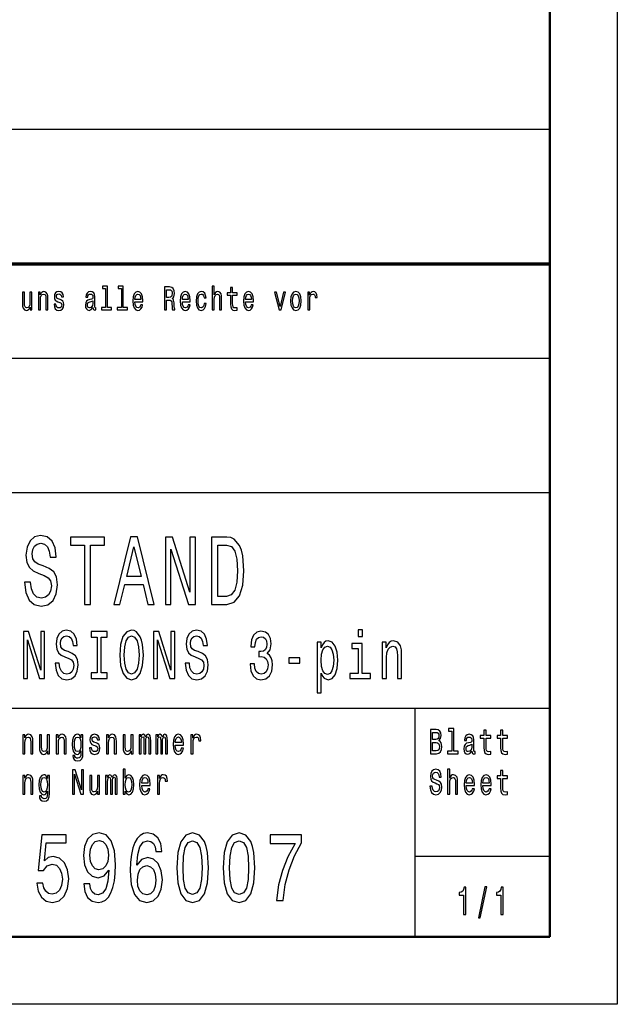
# Model space of a CAD drawing. Extents: x 0 to 594, y 0 to 420.
# Drawn here: x 550 to 594, y 0 to 73 of the extents above; entities that cross this region are included whole.
import ezdxf

# ---------------------------------------------------------------- set-up
doc = ezdxf.new("R2010")
doc.units = 0

msp = doc.modelspace()

# ---------------------------------------------------------------- linework, layer by layer
at = {"color": 7, "lineweight": 25}
for p, q in [((594, 420), (594, 0)), ((409, 65), (589, 65)), ((510, 48), (589, 48)), ((409, 38), (589, 38)), ((469, 22), (589, 22)), ((579, 5), (579, 22)), ((579, 11), (589, 11)), ((594, 0), (0, 0))]:
    msp.add_line(p, q, dxfattribs=at)
at = {"color": 7, "lineweight": 50}
for p, q in [((589, 415), (589, 5)), ((589, 5), (5, 5))]:
    msp.add_line(p, q, dxfattribs=at)
at = {"color": 7, "lineweight": 70}
msp.add_line((409, 55), (589, 55), dxfattribs=at)
at = {"color": 7, "lineweight": 25}
for points in [[(550.547119, 52.893517), (550.400513, 52.893517), (550.400513, 52.134151), (550.383911, 51.957783), (550.335571, 51.830402), (550.26062, 51.752018), (550.162354, 51.727524), (550.084045, 51.74712), (550.034058, 51.805908), (550.005737, 51.906342), (549.999084, 52.048416), (549.999084, 52.893517), (549.852539, 52.893517), (549.852539, 52.02882), (549.857544, 51.8549), (549.88916, 51.710377), (549.985779, 51.578098), (550.140686, 51.531555), (550.223999, 51.548702), (550.295593, 51.592796), (550.357239, 51.668732), (550.407227, 51.778961), (550.407227, 51.578098), (550.547119, 51.578098)], [(551.030273, 51.578098), (551.17688, 51.578098), (551.17688, 52.337463), (551.191833, 52.511383), (551.240173, 52.63876), (551.315125, 52.717148), (551.415039, 52.746544), (551.494995, 52.722046), (551.544983, 52.655907), (551.569946, 52.545677), (551.578308, 52.398705), (551.578308, 51.578098), (551.724854, 51.578098), (551.724854, 52.442795), (551.718201, 52.616714), (551.688232, 52.761238), (551.589966, 52.893517), (551.436707, 52.94006), (551.351746, 52.922913), (551.280151, 52.876369), (551.218506, 52.797981), (551.170166, 52.69265), (551.170166, 52.893517), (551.030273, 52.893517)], [(552.641113, 52.344814), (552.499512, 52.393803), (552.394592, 52.450146), (552.359619, 52.565273), (552.369629, 52.646111), (552.404602, 52.704899), (552.461182, 52.741642), (552.542847, 52.75634), (552.621094, 52.741642), (552.682739, 52.697552), (552.722717, 52.631413), (552.73938, 52.543228), (552.882629, 52.543228), (552.882629, 52.548126), (552.857666, 52.707348), (552.789368, 52.832275), (552.682739, 52.910664), (552.542847, 52.94006), (552.401245, 52.910664), (552.297974, 52.829826), (552.233032, 52.709797), (552.213013, 52.557926), (552.228027, 52.41095), (552.274658, 52.308071), (552.351257, 52.234581), (552.462891, 52.18314), (552.626099, 52.124352), (552.726074, 52.063114), (552.752686, 52.014122), (552.762695, 51.940636), (552.747742, 51.849998), (552.707764, 51.781414), (552.642761, 51.73732), (552.556152, 51.722622), (552.464539, 51.73732), (552.397888, 51.788761), (552.352966, 51.872047), (552.334595, 51.987175), (552.193054, 51.987175), (552.21637, 51.79121), (552.284668, 51.649136), (552.392944, 51.5634), (552.542847, 51.531555), (552.699402, 51.5634), (552.814331, 51.649136), (552.884277, 51.786312), (552.909302, 51.96513), (552.890991, 52.119453), (552.839355, 52.224785), (552.754395, 52.293373)], [(555.079895, 51.749569), (555.079895, 51.742218), (555.088257, 51.658936), (555.11322, 51.600143), (555.21814, 51.553604), (555.299805, 51.5732), (555.299805, 51.739769), (555.264771, 51.732422), (555.21814, 51.764267), (555.209839, 51.862247), (555.209839, 52.543228), (555.189819, 52.717148), (555.131531, 52.839626), (555.029907, 52.913113), (554.886658, 52.94006), (554.746765, 52.910664), (554.643494, 52.827377), (554.578491, 52.697552), (554.556885, 52.526081), (554.556885, 52.511383), (554.688477, 52.511383), (554.700134, 52.614265), (554.736755, 52.687752), (554.796753, 52.731846), (554.881714, 52.748993), (554.963318, 52.736744), (555.021606, 52.700001), (555.05658, 52.636311), (555.068237, 52.548126), (555.061584, 52.445244), (555.034912, 52.393803), (554.968323, 52.369308), (554.843384, 52.349712), (554.700134, 52.305618), (554.598511, 52.227234), (554.538574, 52.104755), (554.520203, 51.923489), (554.536865, 51.761814), (554.588501, 51.641788), (554.671814, 51.565849), (554.786743, 51.538906), (554.94165, 51.590347)], [(556.012817, 53.155621), (556.012817, 51.759365), (555.711304, 51.759365), (555.711304, 51.578098), (556.459229, 51.578098), (556.459229, 51.759365), (556.159363, 51.759365), (556.159363, 53.336887), (555.782959, 53.336887), (555.782959, 53.155621)], [(557.185547, 53.155621), (557.185547, 51.759365), (556.884033, 51.759365), (556.884033, 51.578098), (557.631958, 51.578098), (557.631958, 51.759365), (557.332153, 51.759365), (557.332153, 53.336887), (556.955688, 53.336887), (556.955688, 53.155621)], [(558.195068, 52.173344), (558.781372, 52.173344), (558.783081, 52.273777), (558.756409, 52.555477), (558.683105, 52.76614), (558.566528, 52.893517), (558.411621, 52.94006), (558.26001, 52.891068), (558.143433, 52.753891), (558.068481, 52.530979), (558.041809, 52.237034), (558.066833, 51.935734), (558.141785, 51.715275), (558.256714, 51.578098), (558.406616, 51.531555), (558.53656, 51.5634), (558.643127, 51.646687), (558.721436, 51.778961), (558.766418, 51.95533), (558.62146, 51.95533), (558.591492, 51.857349), (558.548218, 51.783863), (558.424927, 51.725071), (558.330017, 51.752018), (558.258362, 51.837753), (558.211731, 51.977379), (558.195068, 52.165993)], [(558.195068, 52.35461), (558.213379, 52.523632), (558.258362, 52.64856), (558.32666, 52.724495), (558.416626, 52.751442), (558.504883, 52.724495), (558.573181, 52.64856), (558.614807, 52.523632), (558.629822, 52.35461)], [(560.385681, 51.578098), (560.540588, 51.578098), (560.540588, 52.295822), (560.698853, 52.295822), (560.81543, 52.288471), (560.888733, 52.254181), (560.928711, 52.173344), (560.945374, 52.02882), (560.953674, 51.808357), (560.963684, 51.663834), (560.983643, 51.578098), (561.158569, 51.578098), (561.158569, 51.624641), (561.120239, 51.69323), (561.106934, 51.820606), (561.095276, 52.094955), (561.066956, 52.298271), (561.028625, 52.361961), (560.968689, 52.408501), (561.035278, 52.469742), (561.081909, 52.555477), (561.111938, 52.663258), (561.121887, 52.793083), (561.098572, 52.998848), (561.031982, 53.153172), (560.921997, 53.246254), (560.772095, 53.278099), (560.385681, 53.278099)], [(560.728821, 53.069885), (560.830444, 53.055187), (560.902039, 53.008644), (560.947021, 52.922913), (560.962036, 52.788185), (560.945374, 52.646111), (560.900391, 52.560375), (560.82373, 52.516281), (560.718811, 52.504036), (560.540588, 52.504036), (560.540588, 53.069885)], [(561.713318, 52.173344), (562.299683, 52.173344), (562.301331, 52.273777), (562.274658, 52.555477), (562.201416, 52.76614), (562.084778, 52.893517), (561.929871, 52.94006), (561.77832, 52.891068), (561.661682, 52.753891), (561.586731, 52.530979), (561.56012, 52.237034), (561.585083, 51.935734), (561.660034, 51.715275), (561.774963, 51.578098), (561.924866, 51.531555), (562.05481, 51.5634), (562.161438, 51.646687), (562.239685, 51.778961), (562.284668, 51.95533), (562.139771, 51.95533), (562.109802, 51.857349), (562.066467, 51.783863), (561.943176, 51.725071), (561.848267, 51.752018), (561.776611, 51.837753), (561.72998, 51.977379), (561.713318, 52.165993)], [(561.713318, 52.35461), (561.731689, 52.523632), (561.776611, 52.64856), (561.84491, 52.724495), (561.934875, 52.751442), (562.023132, 52.724495), (562.091431, 52.64856), (562.133118, 52.523632), (562.148071, 52.35461)], [(563.327515, 52.457493), (563.472412, 52.457493), (563.442444, 52.653458), (563.370789, 52.807781), (563.259216, 52.903313), (563.114319, 52.94006), (562.954407, 52.891068), (562.832764, 52.753891), (562.756165, 52.530979), (562.729492, 52.232132), (562.754517, 51.935734), (562.829468, 51.715275), (562.947754, 51.578098), (563.109314, 51.531555), (563.252563, 51.568298), (563.364136, 51.671181), (563.440796, 51.832855), (563.47406, 52.048416), (563.334167, 52.048416), (563.309204, 51.91124), (563.262573, 51.808357), (563.195923, 51.744667), (563.114319, 51.725071), (563.012695, 51.756916), (562.939392, 51.8549), (562.894409, 52.014122), (562.879456, 52.239483), (562.894409, 52.459942), (562.94104, 52.619164), (563.015991, 52.717148), (563.114319, 52.751442), (563.200928, 52.729397), (563.265869, 52.673054), (563.309204, 52.579971)], [(563.930603, 51.578098), (564.077148, 51.578098), (564.077148, 52.337463), (564.092163, 52.511383), (564.140442, 52.63876), (564.215454, 52.717148), (564.315369, 52.746544), (564.395325, 52.722046), (564.445313, 52.655907), (564.470276, 52.545677), (564.478638, 52.398705), (564.478638, 51.578098), (564.625183, 51.578098), (564.625183, 52.442795), (564.61853, 52.616714), (564.588562, 52.761238), (564.490295, 52.893517), (564.337036, 52.94006), (564.253723, 52.922913), (564.182129, 52.876369), (564.122131, 52.802883), (564.077148, 52.70245), (564.077148, 53.336887), (563.930603, 53.336887)], [(565.299927, 52.665707), (565.299927, 52.006771), (565.309875, 51.793659), (565.356506, 51.646687), (565.449829, 51.560951), (565.608032, 51.531555), (565.781311, 51.543804), (565.781311, 51.729973), (565.654663, 51.715275), (565.539734, 51.734871), (565.478149, 51.796108), (565.451477, 51.898991), (565.446472, 52.043518), (565.446472, 52.665707), (565.781311, 52.665707), (565.781311, 52.849422), (565.446472, 52.849422), (565.446472, 53.234005), (565.299927, 53.234005), (565.299927, 52.849422), (565.046692, 52.849422), (565.046692, 52.665707)], [(566.404358, 52.173344), (566.990723, 52.173344), (566.992371, 52.273777), (566.965698, 52.555477), (566.892395, 52.76614), (566.775818, 52.893517), (566.620911, 52.94006), (566.469299, 52.891068), (566.352722, 52.753891), (566.277771, 52.530979), (566.251099, 52.237034), (566.276123, 51.935734), (566.351074, 51.715275), (566.466003, 51.578098), (566.615906, 51.531555), (566.74585, 51.5634), (566.852417, 51.646687), (566.930725, 51.778961), (566.975708, 51.95533), (566.830811, 51.95533), (566.800781, 51.857349), (566.757507, 51.783863), (566.634216, 51.725071), (566.539307, 51.752018), (566.467651, 51.837753), (566.421021, 51.977379), (566.404358, 52.165993)], [(566.404358, 52.35461), (566.422668, 52.523632), (566.467651, 52.64856), (566.53595, 52.724495), (566.625916, 52.751442), (566.714172, 52.724495), (566.782471, 52.64856), (566.824097, 52.523632), (566.839111, 52.35461)], [(568.889771, 51.578098), (569.044678, 51.578098), (569.371155, 52.893517), (569.219604, 52.893517), (568.968079, 51.832855), (568.711548, 52.893517), (568.55835, 52.893517)], [(569.751038, 52.234581), (569.77771, 51.935734), (569.854309, 51.715275), (569.975952, 51.578098), (570.13916, 51.531555), (570.30072, 51.578098), (570.422363, 51.712826), (570.498962, 51.933285), (570.527283, 52.234581), (570.498962, 52.533428), (570.422363, 52.75634), (570.30072, 52.891068), (570.13916, 52.94006), (569.975952, 52.891068), (569.854309, 52.753891), (569.77771, 52.533428)], [(569.901001, 52.237034), (569.915955, 52.457493), (569.962585, 52.616714), (570.037537, 52.714699), (570.13916, 52.748993), (570.239136, 52.714699), (570.314087, 52.619164), (570.360718, 52.457493), (570.37738, 52.237034), (570.360718, 52.014122), (570.314087, 51.852451), (570.239136, 51.754467), (570.13916, 51.722622), (570.037537, 51.754467), (569.962585, 51.852451), (569.915955, 52.014122)], [(571.022095, 51.578098), (571.168701, 51.578098), (571.168701, 52.330116), (571.183655, 52.511383), (571.228638, 52.641212), (571.301941, 52.719597), (571.400208, 52.746544), (571.473511, 52.729397), (571.528442, 52.680405), (571.561768, 52.597118), (571.573425, 52.48444), (571.72168, 52.48444), (571.701721, 52.682854), (571.646729, 52.824928), (571.555115, 52.910664), (571.430176, 52.94006), (571.345215, 52.92046), (571.271973, 52.871471), (571.20697, 52.788185), (571.155334, 52.675507), (571.155334, 52.893517), (571.022095, 52.893517)], [(555.063232, 52.038616), (555.043274, 51.91124), (554.989929, 51.813255), (554.909973, 51.749569), (554.811707, 51.727524), (554.748413, 51.739769), (554.70343, 51.778961), (554.67511, 51.847549), (554.666809, 51.943085), (554.673462, 52.02882), (554.700134, 52.090057), (554.806702, 52.158646), (554.94165, 52.188042), (555.063232, 52.24683)], [(550.450562, 31.350145), (550.004761, 31.350145), (550.102722, 30.586456), (550.347717, 30.024496), (550.724915, 29.685879), (551.234436, 29.5634), (551.739075, 29.678675), (552.116272, 29.995678), (552.356323, 30.492796), (552.444519, 31.148415), (552.371033, 31.739193), (552.165283, 32.121037), (551.832153, 32.373199), (551.386292, 32.56052), (551.00415, 32.697407), (550.754333, 32.855907), (550.612244, 33.086456), (550.568176, 33.446686), (550.612244, 33.770893), (550.739624, 34.01585), (550.935608, 34.181557), (551.205017, 34.239193), (551.47937, 34.167149), (551.694946, 33.972622), (551.837036, 33.648415), (551.90564, 33.208935), (552.35144, 33.208935), (552.35144, 33.223343), (552.273071, 33.900578), (552.042786, 34.4049), (551.680237, 34.721901), (551.190369, 34.829971), (550.749451, 34.721901), (550.406494, 34.419308), (550.186035, 33.951008), (550.107666, 33.345821), (550.171326, 32.805477), (550.357483, 32.438042), (550.651428, 32.193085), (551.053162, 32.005764), (551.450012, 31.840057), (551.74884, 31.681557), (551.930115, 31.45101), (551.993774, 31.07637), (551.934998, 30.694525), (551.783142, 30.406342), (551.552856, 30.226225), (551.254028, 30.168589), (550.920898, 30.247839), (550.666138, 30.478386), (550.504456, 30.853027)], [(554.448547, 29.700289), (554.899292, 29.700289), (554.899292, 34.0951), (555.928101, 34.0951), (555.928101, 34.700287), (553.414856, 34.700287), (553.414856, 34.0951), (554.448547, 34.0951)], [(556.63385, 29.700289), (557.084595, 29.700289), (557.4422, 31.170029), (558.799255, 31.170029), (559.156921, 29.700289), (559.617432, 29.700289), (558.373047, 34.707493), (557.873352, 34.707493)], [(560.455444, 29.700289), (560.862122, 29.700289), (560.862122, 33.799713), (562.165283, 29.700289), (562.689453, 29.700289), (562.689453, 34.700287), (562.277954, 34.700287), (562.277954, 30.600864), (560.989502, 34.700287), (560.455444, 34.700287)], [(565.016846, 34.700287), (563.885132, 34.700287), (563.885132, 29.700289), (565.016846, 29.700289), (565.550842, 29.858789), (565.947693, 30.341499), (566.192627, 31.126802), (566.280823, 32.200287), (566.202454, 33.295391), (566.104492, 33.727665), (565.967285, 34.073486), (565.570435, 34.541786), (565.310791, 34.657063)], [(557.598999, 31.782421), (558.123169, 33.987034), (558.6474, 31.782421)], [(564.982544, 34.102306), (565.354919, 33.994236), (565.60968, 33.662827), (565.761536, 33.072048), (565.810547, 32.200287), (565.756653, 31.357349), (565.604736, 30.766571), (565.345093, 30.413546), (564.982544, 30.298271), (564.340759, 30.298271), (564.340759, 34.102306)], [(575.075134, 27.811237), (574.756226, 27.811237), (574.756226, 27.306915), (575.075134, 27.306915)], [(549.925354, 24.190201), (550.209961, 24.190201), (550.209961, 27.059797), (551.122192, 24.190201), (551.489136, 24.190201), (551.489136, 27.690201), (551.20105, 27.690201), (551.20105, 24.820604), (550.299133, 27.690201), (549.925354, 27.690201)], [(552.579895, 25.3451), (552.267822, 25.3451), (552.336426, 24.810518), (552.507874, 24.417147), (552.771973, 24.180115), (553.128601, 24.094379), (553.481812, 24.175072), (553.745911, 24.396973), (553.91394, 24.744955), (553.975647, 25.20389), (553.924194, 25.617434), (553.780212, 25.884726), (553.546997, 26.061237), (553.234924, 26.192362), (552.967407, 26.288183), (552.792542, 26.399136), (552.693054, 26.560518), (552.662231, 26.812679), (552.693054, 27.039625), (552.782227, 27.211094), (552.919434, 27.327087), (553.108032, 27.367434), (553.300049, 27.317001), (553.450989, 27.180836), (553.550415, 26.95389), (553.59845, 26.646252), (553.910522, 26.646252), (553.910522, 26.65634), (553.855652, 27.130402), (553.694458, 27.483429), (553.440674, 27.70533), (553.097717, 27.780979), (552.789063, 27.70533), (552.549011, 27.493515), (552.394714, 27.165705), (552.339844, 26.742073), (552.384399, 26.363832), (552.514709, 26.106627), (552.72052, 25.935158), (553.001709, 25.804033), (553.27948, 25.68804), (553.488708, 25.577089), (553.615601, 25.415705), (553.660156, 25.153458), (553.619019, 24.886166), (553.512695, 24.684437), (553.351501, 24.558357), (553.142334, 24.518011), (552.909119, 24.573486), (552.730774, 24.734869), (552.617615, 24.997118)], [(555.378479, 24.613832), (554.939514, 24.613832), (554.939514, 24.190201), (556.132935, 24.190201), (556.132935, 24.613832), (555.69397, 24.613832), (555.69397, 27.266569), (556.132935, 27.266569), (556.132935, 27.690201), (554.939514, 27.690201), (554.939514, 27.266569), (555.378479, 27.266569)], [(557.069397, 25.940201), (557.131104, 25.153458), (557.309448, 24.573486), (557.587219, 24.215418), (557.950745, 24.094379), (558.310791, 24.215418), (558.592041, 24.573486), (558.766907, 25.153458), (558.832092, 25.940201), (558.766907, 26.721901), (558.691467, 27.039625), (558.592041, 27.301872), (558.310791, 27.659941), (558.139343, 27.750719), (557.950745, 27.786022), (557.583801, 27.659941), (557.30603, 27.306915), (557.131104, 26.726944)], [(557.398621, 25.940201), (557.43634, 26.55043), (557.5495, 26.999279), (557.724365, 27.271612), (557.950745, 27.367434), (558.173645, 27.271612), (558.348572, 26.994236), (558.461731, 26.545387), (558.502869, 25.940201), (558.461731, 25.329969), (558.348572, 24.881123), (558.173645, 24.608789), (557.950745, 24.518011), (557.724365, 24.608789), (557.5495, 24.881123), (557.43634, 25.324926)], [(559.583313, 24.190201), (559.867981, 24.190201), (559.867981, 27.059797), (560.780212, 24.190201), (561.147156, 24.190201), (561.147156, 27.690201), (560.85907, 27.690201), (560.85907, 24.820604), (559.957153, 27.690201), (559.583313, 27.690201)], [(562.237915, 25.3451), (561.925781, 25.3451), (561.994385, 24.810518), (562.165894, 24.417147), (562.429932, 24.180115), (562.786621, 24.094379), (563.139832, 24.175072), (563.40387, 24.396973), (563.571899, 24.744955), (563.633667, 25.20389), (563.582214, 25.617434), (563.438171, 25.884726), (563.204956, 26.061237), (562.892883, 26.192362), (562.625427, 26.288183), (562.4505, 26.399136), (562.351074, 26.560518), (562.32019, 26.812679), (562.351074, 27.039625), (562.440247, 27.211094), (562.577393, 27.327087), (562.765991, 27.367434), (562.958069, 27.317001), (563.108948, 27.180836), (563.208374, 26.95389), (563.256409, 26.646252), (563.568481, 26.646252), (563.568481, 26.65634), (563.513611, 27.130402), (563.352417, 27.483429), (563.098633, 27.70533), (562.755737, 27.780979), (562.447083, 27.70533), (562.207031, 27.493515), (562.052673, 27.165705), (561.997803, 26.742073), (562.042419, 26.363832), (562.172729, 26.106627), (562.378479, 25.935158), (562.659729, 25.804033), (562.9375, 25.68804), (563.146667, 25.577089), (563.27356, 25.415705), (563.318115, 25.153458), (563.276978, 24.886166), (563.170654, 24.684437), (563.009521, 24.558357), (562.800293, 24.518011), (562.567139, 24.573486), (562.388794, 24.734869), (562.275635, 24.997118)], [(566.744507, 25.289625), (566.744507, 25.254322), (566.799377, 24.770172), (566.960571, 24.407059), (567.214355, 24.175072), (567.550415, 24.089336), (567.907104, 24.175072), (568.174561, 24.396973), (568.346069, 24.75), (568.407776, 25.20389), (568.380371, 25.50144), (568.304871, 25.743515), (568.181458, 25.930115), (568.016846, 26.066282), (568.239746, 26.338615), (568.318604, 26.772333), (568.267151, 27.165705), (568.11969, 27.463255), (567.879639, 27.649855), (567.550415, 27.715416), (567.24176, 27.634726), (567.005127, 27.412823), (566.85083, 27.059797), (566.799377, 26.590776), (566.799377, 26.555475), (567.104614, 26.555475), (567.132019, 26.878241), (567.221191, 27.110229), (567.365234, 27.25144), (567.567566, 27.301872), (567.745911, 27.261526), (567.876221, 27.155619), (567.955078, 26.98415), (567.985962, 26.752161), (567.955078, 26.505043), (567.872803, 26.338615), (567.72876, 26.237751), (567.533264, 26.207493), (567.399536, 26.212536), (567.399536, 25.814119), (567.567566, 25.824207), (567.78363, 25.778818), (567.944824, 25.65778), (568.040833, 25.461094), (568.075134, 25.20389), (568.037415, 24.911383), (567.937927, 24.694523), (567.780212, 24.558357), (567.570984, 24.512968), (567.35498, 24.5634), (567.197205, 24.714697), (567.097717, 24.956772), (567.059998, 25.289625)], [(572.012451, 26.479826), (572.012451, 26.898415), (571.710693, 26.898415), (571.710693, 23.141209), (572.012451, 23.141209), (572.012451, 24.603746), (572.118774, 24.366714), (572.238831, 24.210373), (572.540588, 24.094379), (572.828674, 24.190201), (573.054993, 24.477665), (573.202454, 24.931555), (573.257324, 25.546829), (573.202454, 26.157059), (573.054993, 26.61095), (572.828674, 26.893372), (572.540588, 26.994236), (572.375977, 26.963976), (572.235413, 26.868155), (572.115356, 26.706772)], [(572.489136, 24.492794), (572.286804, 24.558357), (572.139343, 24.760086), (572.046753, 25.087894), (572.01593, 25.546829), (572.046753, 26.000719), (572.139343, 26.328529), (572.286804, 26.525215), (572.489136, 26.595821), (572.674316, 26.525215), (572.821838, 26.323486), (572.914429, 25.995676), (572.94873, 25.546829), (572.914429, 25.092939), (572.821838, 24.760086), (572.674316, 24.558357)], [(575.064819, 24.5634), (575.064819, 26.807636), (574.289795, 26.807636), (574.289795, 26.429394), (574.763062, 26.429394), (574.763062, 24.5634), (574.145752, 24.5634), (574.145752, 24.190201), (575.688965, 24.190201), (575.688965, 24.5634)], [(576.556824, 24.190201), (576.858643, 24.190201), (576.858643, 25.753601), (576.889465, 26.111671), (576.988953, 26.373919), (577.14325, 26.535301), (577.348999, 26.595821), (577.513611, 26.545387), (577.616516, 26.409222), (577.667969, 26.182276), (577.68512, 25.879683), (577.68512, 24.190201), (577.986877, 24.190201), (577.986877, 25.970461), (577.973145, 26.328529), (577.911438, 26.62608), (577.709106, 26.898415), (577.393616, 26.994236), (577.218689, 26.958933), (577.071228, 26.863111), (576.944336, 26.701729), (576.84491, 26.484869), (576.84491, 26.898415), (576.556824, 26.898415)], [(569.608276, 25.3451), (570.438171, 25.3451), (570.438171, 25.743515), (569.608276, 25.743515)], [(549.874512, 18.612104), (550.029663, 18.612104), (550.029663, 19.41614), (550.045593, 19.600288), (550.096741, 19.735159), (550.176086, 19.818157), (550.281921, 19.849279), (550.366577, 19.823343), (550.419495, 19.753315), (550.445923, 19.6366), (550.454712, 19.48098), (550.454712, 18.612104), (550.609924, 18.612104), (550.609924, 19.527666), (550.602905, 19.711817), (550.571167, 19.864841), (550.467102, 20.0049), (550.30481, 20.05418), (550.214905, 20.036024), (550.139038, 19.986744), (550.073792, 19.903748), (550.022644, 19.792219), (550.022644, 20.0049), (549.874512, 20.0049)], [(551.846375, 20.0049), (551.691162, 20.0049), (551.691162, 19.200865), (551.673584, 19.014122), (551.622437, 18.879251), (551.54303, 18.796255), (551.438965, 18.770317), (551.356079, 18.791067), (551.303162, 18.853315), (551.273193, 18.959656), (551.266113, 19.110086), (551.266113, 20.0049), (551.110962, 20.0049), (551.110962, 19.089338), (551.116211, 18.905188), (551.149719, 18.752163), (551.252014, 18.612104), (551.416077, 18.562824), (551.504211, 18.58098), (551.580078, 18.627666), (551.645325, 18.708071), (551.698242, 18.824785), (551.698242, 18.612104), (551.846375, 18.612104)], [(552.357971, 18.612104), (552.513184, 18.612104), (552.513184, 19.41614), (552.529053, 19.600288), (552.5802, 19.735159), (552.659546, 19.818157), (552.765381, 19.849279), (552.850037, 19.823343), (552.902954, 19.753315), (552.929382, 19.6366), (552.938232, 19.48098), (552.938232, 18.612104), (553.093445, 18.612104), (553.093445, 19.527666), (553.086365, 19.711817), (553.054626, 19.864841), (552.950562, 20.0049), (552.78833, 20.05418), (552.698364, 20.036024), (552.622498, 19.986744), (552.557251, 19.903748), (552.506104, 19.792219), (552.506104, 20.0049), (552.357971, 20.0049)], [(554.336914, 18.674353), (554.336914, 20.0049), (554.188782, 20.0049), (554.188782, 19.779251), (554.067078, 19.98415), (553.993042, 20.036024), (553.910095, 20.05418), (553.760193, 20.002306), (553.643799, 19.857061), (553.567993, 19.623632), (553.541504, 19.309799), (553.567993, 18.993372), (553.643799, 18.759943), (553.760193, 18.612104), (553.910095, 18.562824), (553.994751, 18.58098), (554.065308, 18.627666), (554.188782, 18.824785), (554.188782, 18.627666), (554.174683, 18.472046), (554.135864, 18.360519), (554.061768, 18.295677), (553.950684, 18.272335), (553.853699, 18.287897), (553.784912, 18.326801), (553.744324, 18.394238), (553.731995, 18.485016), (553.582092, 18.485016), (553.582092, 18.47464), (553.60498, 18.308647), (553.675537, 18.184151), (553.788452, 18.103746), (553.941895, 18.075216), (554.125305, 18.114122), (554.247009, 18.223055), (554.315796, 18.412392)], [(553.702026, 19.309799), (553.717896, 19.540634), (553.765503, 19.711817), (553.8396, 19.812969), (553.938354, 19.849279), (554.042419, 19.812969), (554.119995, 19.711817), (554.167603, 19.540634), (554.185242, 19.309799), (554.167603, 19.073776), (554.119995, 18.905188), (554.042419, 18.801441), (553.938354, 18.767723), (553.8396, 18.801441), (553.765503, 18.905188), (553.717896, 19.07637)], [(555.305298, 19.42392), (555.155396, 19.475794), (555.04425, 19.535448), (555.007263, 19.657349), (555.017822, 19.742941), (555.054871, 19.805187), (555.114807, 19.844093), (555.201233, 19.859655), (555.284119, 19.844093), (555.349365, 19.797407), (555.391724, 19.727379), (555.409363, 19.634007), (555.561035, 19.634007), (555.561035, 19.639194), (555.534607, 19.807781), (555.46228, 19.940058), (555.349365, 20.023056), (555.201233, 20.05418), (555.051331, 20.023056), (554.941956, 19.937464), (554.873169, 19.810375), (554.852051, 19.649569), (554.86792, 19.493948), (554.917297, 19.385015), (554.998413, 19.307205), (555.116577, 19.252739), (555.289429, 19.190491), (555.395264, 19.125648), (555.423462, 19.073776), (555.434021, 18.995966), (555.418152, 18.900002), (555.375854, 18.827377), (555.307068, 18.780693), (555.215332, 18.765131), (555.118347, 18.780693), (555.047791, 18.835159), (555.000183, 18.923344), (554.980774, 19.045246), (554.830872, 19.045246), (554.85553, 18.837753), (554.927856, 18.687321), (555.04248, 18.596542), (555.201233, 18.562824), (555.367004, 18.596542), (555.488708, 18.687321), (555.562805, 18.832565), (555.589233, 19.021902), (555.569824, 19.185303), (555.515198, 19.296831), (555.425232, 19.369453)], [(556.083191, 18.612104), (556.238403, 18.612104), (556.238403, 19.41614), (556.254272, 19.600288), (556.30542, 19.735159), (556.384766, 19.818157), (556.490601, 19.849279), (556.575256, 19.823343), (556.628174, 19.753315), (556.654602, 19.6366), (556.663452, 19.48098), (556.663452, 18.612104), (556.818665, 18.612104), (556.818665, 19.527666), (556.811584, 19.711817), (556.779846, 19.864841), (556.675781, 20.0049), (556.51355, 20.05418), (556.423584, 20.036024), (556.347717, 19.986744), (556.282471, 19.903748), (556.231323, 19.792219), (556.231323, 20.0049), (556.083191, 20.0049)], [(558.055115, 20.0049), (557.899902, 20.0049), (557.899902, 19.200865), (557.882263, 19.014122), (557.831116, 18.879251), (557.75177, 18.796255), (557.647705, 18.770317), (557.564819, 18.791067), (557.511902, 18.853315), (557.481873, 18.959656), (557.474854, 19.110086), (557.474854, 20.0049), (557.319641, 20.0049), (557.319641, 19.089338), (557.324951, 18.905188), (557.358459, 18.752163), (557.460754, 18.612104), (557.624756, 18.562824), (557.712952, 18.58098), (557.788757, 18.627666), (557.854065, 18.708071), (557.906921, 18.824785), (557.906921, 18.612104), (558.055115, 18.612104)], [(558.504944, 18.612104), (558.647827, 18.612104), (558.647827, 19.543228), (558.656616, 19.683287), (558.683044, 19.784439), (558.723633, 19.844093), (558.77655, 19.867435), (558.818848, 19.846687), (558.847107, 19.794813), (558.861206, 19.706629), (558.866516, 19.589914), (558.866516, 18.612104), (559.000549, 18.612104), (559.000549, 19.543228), (559.009338, 19.680693), (559.035828, 19.781845), (559.078125, 19.844093), (559.131042, 19.867435), (559.173401, 19.846687), (559.201599, 19.794813), (559.219238, 19.589914), (559.219238, 18.612104), (559.362122, 18.612104), (559.362122, 19.574352), (559.353271, 19.774063), (559.325073, 19.92709), (559.268616, 20.020462), (559.17688, 20.05418), (559.069336, 20.002306), (558.98645, 19.851873), (558.921143, 19.999712), (558.811829, 20.05418), (558.711304, 20.002306), (558.642517, 19.857061), (558.642517, 20.0049), (558.504944, 20.0049)], [(559.746704, 18.612104), (559.889526, 18.612104), (559.889526, 19.543228), (559.898376, 19.683287), (559.924805, 19.784439), (559.965393, 19.844093), (560.018311, 19.867435), (560.060608, 19.846687), (560.088867, 19.794813), (560.102966, 19.706629), (560.108215, 19.589914), (560.108215, 18.612104), (560.242249, 18.612104), (560.242249, 19.543228), (560.251099, 19.680693), (560.277527, 19.781845), (560.319885, 19.844093), (560.372803, 19.867435), (560.4151, 19.846687), (560.443359, 19.794813), (560.460999, 19.589914), (560.460999, 18.612104), (560.603821, 18.612104), (560.603821, 19.574352), (560.595032, 19.774063), (560.566772, 19.92709), (560.510376, 20.020462), (560.41864, 20.05418), (560.311035, 20.002306), (560.228149, 19.851873), (560.162903, 19.999712), (560.053589, 20.05418), (559.953003, 20.002306), (559.884277, 19.857061), (559.884277, 20.0049), (559.746704, 20.0049)], [(561.185974, 19.242363), (561.806763, 19.242363), (561.808533, 19.348703), (561.780334, 19.646975), (561.702698, 19.870029), (561.579285, 20.0049), (561.415222, 20.05418), (561.254761, 20.002306), (561.131287, 19.857061), (561.051941, 19.621038), (561.023682, 19.309799), (561.050171, 18.990778), (561.129517, 18.757349), (561.251221, 18.612104), (561.409973, 18.562824), (561.547485, 18.596542), (561.6604, 18.684727), (561.743286, 18.824785), (561.790894, 19.011528), (561.637451, 19.011528), (561.605713, 18.907782), (561.559875, 18.829971), (561.429321, 18.767723), (561.328796, 18.796255), (561.252991, 18.887032), (561.203613, 19.03487), (561.185974, 19.234583)], [(561.185974, 19.434294), (561.205383, 19.613256), (561.252991, 19.745533), (561.325317, 19.825937), (561.420532, 19.854467), (561.513977, 19.825937), (561.586304, 19.745533), (561.630432, 19.613256), (561.646301, 19.434294)], [(562.350098, 18.612104), (562.50531, 18.612104), (562.50531, 19.408358), (562.521179, 19.600288), (562.568787, 19.737753), (562.646423, 19.820749), (562.750427, 19.849279), (562.828064, 19.831125), (562.88623, 19.779251), (562.921509, 19.691067), (562.933899, 19.571758), (563.09082, 19.571758), (563.069702, 19.781845), (563.011475, 19.932278), (562.91449, 20.023056), (562.782227, 20.05418), (562.692261, 20.03343), (562.614624, 19.981556), (562.545837, 19.893372), (562.491211, 19.774063), (562.491211, 20.0049), (562.350098, 20.0049)], [(580.751343, 19.584726), (580.874817, 19.735159), (580.906555, 19.836311), (580.917114, 19.960808), (580.894165, 20.155333), (580.825378, 20.295389), (580.714294, 20.38098), (580.559082, 20.412104), (580.123474, 20.412104), (580.123474, 18.612104), (580.583801, 18.612104), (580.747803, 18.648417), (580.869507, 18.754755), (580.945313, 18.923344), (580.971802, 19.151587), (580.955933, 19.304611), (580.913574, 19.431702), (580.844788, 19.525072)], [(580.525574, 19.665131), (580.285706, 19.665131), (580.285706, 20.196831), (580.539673, 20.196831), (580.634949, 20.181269), (580.701965, 20.134583), (580.742493, 20.05418), (580.756653, 19.934872), (580.740723, 19.815563), (580.698425, 19.732565), (580.626099, 19.680693)], [(581.716187, 20.282421), (581.716187, 18.804035), (581.396973, 18.804035), (581.396973, 18.612104), (582.188843, 18.612104), (582.188843, 18.804035), (581.871399, 18.804035), (581.871399, 20.474352), (581.472778, 20.474352), (581.472778, 20.282421)], [(583.211914, 18.793661), (583.211914, 18.785879), (583.220703, 18.697695), (583.247131, 18.635447), (583.358276, 18.586168), (583.444702, 18.606916), (583.444702, 18.783285), (583.407654, 18.775505), (583.358276, 18.809223), (583.349426, 18.91297), (583.349426, 19.634007), (583.328308, 19.818157), (583.266541, 19.94784), (583.158997, 20.025648), (583.007324, 20.05418), (582.859131, 20.023056), (582.749817, 19.934872), (582.68103, 19.797407), (582.658081, 19.61585), (582.658081, 19.600288), (582.797424, 19.600288), (582.809753, 19.709223), (582.848572, 19.787033), (582.912048, 19.833717), (583.002014, 19.851873), (583.08844, 19.838905), (583.150146, 19.800001), (583.187195, 19.732565), (583.199524, 19.639194), (583.192505, 19.53026), (583.164246, 19.475794), (583.093689, 19.449856), (582.961426, 19.429108), (582.809753, 19.382421), (582.702148, 19.299425), (582.638672, 19.169741), (582.619263, 18.97781), (582.636902, 18.806629), (582.691589, 18.679539), (582.779785, 18.599136), (582.901489, 18.570606), (583.065491, 18.625072)], [(584.099121, 19.763689), (584.099121, 19.065994), (584.10968, 18.840347), (584.159119, 18.684727), (584.257874, 18.593948), (584.425415, 18.562824), (584.608826, 18.575792), (584.608826, 18.772911), (584.474792, 18.757349), (584.353088, 18.778099), (584.287842, 18.842939), (584.259644, 18.951874), (584.254333, 19.1049), (584.254333, 19.763689), (584.608826, 19.763689), (584.608826, 19.958214), (584.254333, 19.958214), (584.254333, 20.365417), (584.099121, 20.365417), (584.099121, 19.958214), (583.831055, 19.958214), (583.831055, 19.763689)], [(585.340881, 19.763689), (585.340881, 19.065994), (585.35144, 18.840347), (585.400818, 18.684727), (585.499573, 18.593948), (585.667175, 18.562824), (585.850586, 18.575792), (585.850586, 18.772911), (585.716553, 18.757349), (585.594849, 18.778099), (585.529602, 18.842939), (585.501343, 18.951874), (585.496094, 19.1049), (585.496094, 19.763689), (585.850586, 19.763689), (585.850586, 19.958214), (585.496094, 19.958214), (585.496094, 20.365417), (585.340881, 20.365417), (585.340881, 19.958214), (585.072754, 19.958214), (585.072754, 19.763689)], [(580.564392, 18.827377), (580.285706, 18.827377), (580.285706, 19.447264), (580.548523, 19.447264), (580.659607, 19.429108), (580.739014, 19.37464), (580.786621, 19.281269), (580.80249, 19.146399), (580.786621, 19.003748), (580.742493, 18.905188), (580.668457, 18.845533)], [(583.194275, 19.099712), (583.173096, 18.964842), (583.116638, 18.861095), (583.031982, 18.793661), (582.927917, 18.770317), (582.860901, 18.783285), (582.813293, 18.824785), (582.783325, 18.897408), (582.774475, 18.99856), (582.781555, 19.089338), (582.809753, 19.154179), (582.922668, 19.226801), (583.065491, 19.257925), (583.194275, 19.320173)], [(549.874512, 15.612103), (550.029663, 15.612103), (550.029663, 16.416138), (550.045593, 16.600288), (550.096741, 16.735159), (550.176086, 16.818155), (550.281921, 16.849279), (550.366577, 16.823343), (550.419495, 16.753313), (550.445923, 16.636599), (550.454712, 16.48098), (550.454712, 15.612103), (550.609924, 15.612103), (550.609924, 16.527666), (550.602905, 16.711815), (550.571167, 16.864841), (550.467102, 17.004898), (550.30481, 17.054178), (550.214905, 17.036022), (550.139038, 16.986744), (550.073792, 16.903746), (550.022644, 16.792219), (550.022644, 17.004898), (549.874512, 17.004898)], [(551.853455, 15.674352), (551.853455, 17.004898), (551.705322, 17.004898), (551.705322, 16.779251), (551.583618, 16.98415), (551.509521, 17.036022), (551.426636, 17.054178), (551.276733, 17.002306), (551.160339, 16.857059), (551.084473, 16.623631), (551.058044, 16.309797), (551.084473, 15.993371), (551.160339, 15.759942), (551.276733, 15.612103), (551.426636, 15.562824), (551.511292, 15.580979), (551.581848, 15.627666), (551.705322, 15.824783), (551.705322, 15.627666), (551.691162, 15.472046), (551.652405, 15.360518), (551.578308, 15.295677), (551.467224, 15.272334), (551.370178, 15.287896), (551.301392, 15.326801), (551.260864, 15.394236), (551.248535, 15.485014), (551.098572, 15.485014), (551.098572, 15.47464), (551.121521, 15.308645), (551.192078, 15.18415), (551.304932, 15.103746), (551.458374, 15.075216), (551.641785, 15.11412), (551.763489, 15.223055), (551.832275, 15.412392)], [(551.218506, 16.309797), (551.234375, 16.540634), (551.282043, 16.711815), (551.356079, 16.812967), (551.454834, 16.849279), (551.558899, 16.812967), (551.636536, 16.711815), (551.684143, 16.540634), (551.701782, 16.309797), (551.684143, 16.073774), (551.636536, 15.905187), (551.558899, 15.80144), (551.454834, 15.767723), (551.356079, 15.80144), (551.282043, 15.905187), (551.234375, 16.076368)], [(553.562683, 15.612103), (553.709045, 15.612103), (553.709045, 17.087896), (554.178223, 15.612103), (554.366943, 15.612103), (554.366943, 17.412104), (554.21875, 17.412104), (554.21875, 15.936311), (553.754944, 17.412104), (553.562683, 17.412104)], [(555.571594, 17.004898), (555.416382, 17.004898), (555.416382, 16.200865), (555.398804, 16.01412), (555.347656, 15.879251), (555.26825, 15.796253), (555.164185, 15.770317), (555.081299, 15.791066), (555.028381, 15.853313), (554.998413, 15.959654), (554.991333, 16.110086), (554.991333, 17.004898), (554.836182, 17.004898), (554.836182, 16.089336), (554.841431, 15.905187), (554.874939, 15.752161), (554.977234, 15.612103), (555.141296, 15.562824), (555.229492, 15.580979), (555.305298, 15.627666), (555.370544, 15.708069), (555.423462, 15.824783), (555.423462, 15.612103), (555.571594, 15.612103)], [(556.021484, 15.612103), (556.164307, 15.612103), (556.164307, 16.543228), (556.173157, 16.683285), (556.199585, 16.784437), (556.240173, 16.844091), (556.293091, 16.867435), (556.335388, 16.846685), (556.363586, 16.794813), (556.377747, 16.706627), (556.382996, 16.589912), (556.382996, 15.612103), (556.517029, 15.612103), (556.517029, 16.543228), (556.525879, 16.680691), (556.552307, 16.781843), (556.594666, 16.844091), (556.647583, 16.867435), (556.68988, 16.846685), (556.71814, 16.794813), (556.735779, 16.589912), (556.735779, 15.612103), (556.878601, 15.612103), (556.878601, 16.57435), (556.869812, 16.774063), (556.841553, 16.92709), (556.785156, 17.02046), (556.69342, 17.054178), (556.585815, 17.002306), (556.50293, 16.851873), (556.437683, 16.999712), (556.328369, 17.054178), (556.227783, 17.002306), (556.159058, 16.857059), (556.159058, 17.004898), (556.021484, 17.004898)], [(557.471313, 15.827377), (557.585938, 15.627666), (557.74292, 15.562824), (557.891052, 15.612103), (558.009216, 15.759942), (558.083313, 15.995965), (558.111511, 16.309797), (558.083313, 16.623631), (558.007507, 16.857059), (557.891052, 17.002306), (557.74292, 17.054178), (557.587708, 16.986744), (557.524231, 16.903746), (557.471313, 16.792219), (557.471313, 17.474352), (557.316101, 17.474352), (557.316101, 15.612103), (557.471313, 15.612103)], [(557.95282, 16.309797), (557.935181, 16.076368), (557.887573, 15.905187), (557.811707, 15.80144), (557.716492, 15.767723), (557.612427, 15.80144), (557.53656, 15.905187), (557.488953, 16.073774), (557.473083, 16.309797), (557.488953, 16.543228), (557.53656, 16.711815), (557.612427, 16.812967), (557.716492, 16.849279), (557.811707, 16.812967), (557.887573, 16.709221), (557.935181, 16.540634)], [(558.702454, 16.242363), (559.323303, 16.242363), (559.325073, 16.348703), (559.296814, 16.646975), (559.219238, 16.870029), (559.095764, 17.004898), (558.931763, 17.054178), (558.77124, 17.002306), (558.647827, 16.857059), (558.56842, 16.621037), (558.540222, 16.309797), (558.56665, 15.990778), (558.646057, 15.757348), (558.7677, 15.612103), (558.926453, 15.562824), (559.064026, 15.596541), (559.17688, 15.684726), (559.259827, 15.824783), (559.307434, 16.011528), (559.153992, 16.011528), (559.122253, 15.907781), (559.076355, 15.829971), (558.945862, 15.767723), (558.845337, 15.796253), (558.76947, 15.887032), (558.720093, 16.03487), (558.702454, 16.234581)], [(558.702454, 16.434294), (558.721863, 16.613256), (558.76947, 16.745533), (558.841797, 16.825935), (558.937073, 16.854467), (559.030518, 16.825935), (559.102844, 16.745533), (559.146912, 16.613256), (559.162781, 16.434294)], [(559.866638, 15.612103), (560.02179, 15.612103), (560.02179, 16.408358), (560.03772, 16.600288), (560.085327, 16.737751), (560.162903, 16.820749), (560.266968, 16.849279), (560.344543, 16.831123), (560.402771, 16.779251), (560.438049, 16.691067), (560.450378, 16.571758), (560.607361, 16.571758), (560.586182, 16.781843), (560.528015, 16.932276), (560.430969, 17.023054), (560.298706, 17.054178), (560.20874, 17.033428), (560.131165, 16.981556), (560.062378, 16.893372), (560.00769, 16.774063), (560.00769, 17.004898), (559.866638, 17.004898)], [(580.252197, 16.206051), (580.091736, 16.206051), (580.127014, 15.931124), (580.215149, 15.728818), (580.350952, 15.606916), (580.534424, 15.562824), (580.716064, 15.604322), (580.851868, 15.718444), (580.938293, 15.897406), (580.970032, 16.133429), (580.943604, 16.346109), (580.869507, 16.483574), (580.749573, 16.57435), (580.58905, 16.641787), (580.451477, 16.691067), (580.361572, 16.748127), (580.310425, 16.831123), (580.294556, 16.960806), (580.310425, 17.07752), (580.356262, 17.165707), (580.426819, 17.225359), (580.523804, 17.246109), (580.622559, 17.220173), (580.700195, 17.150145), (580.751343, 17.033428), (580.776001, 16.875216), (580.936523, 16.875216), (580.936523, 16.880404), (580.908325, 17.124207), (580.825378, 17.305763), (580.694885, 17.419884), (580.518555, 17.45879), (580.359802, 17.419884), (580.236328, 17.310951), (580.156982, 17.142363), (580.128723, 16.924496), (580.151672, 16.729971), (580.218689, 16.597694), (580.324524, 16.50951), (580.469116, 16.442074), (580.612, 16.38242), (580.719604, 16.325359), (580.784851, 16.242363), (580.807739, 16.107492), (580.786621, 15.970029), (580.731934, 15.866282), (580.649048, 15.80144), (580.541443, 15.780691), (580.421509, 15.809221), (580.329834, 15.892219), (580.271606, 16.027088)], [(581.407532, 15.612103), (581.562744, 15.612103), (581.562744, 16.416138), (581.578613, 16.600288), (581.629761, 16.735159), (581.709106, 16.818155), (581.814941, 16.849279), (581.899597, 16.823343), (581.952515, 16.753313), (581.978943, 16.636599), (581.987793, 16.48098), (581.987793, 15.612103), (582.143005, 15.612103), (582.143005, 16.527666), (582.135925, 16.711815), (582.104187, 16.864841), (582.000122, 17.004898), (581.837891, 17.054178), (581.749695, 17.036022), (581.673828, 16.986744), (581.610352, 16.908934), (581.562744, 16.802593), (581.562744, 17.474352), (581.407532, 17.474352)], [(582.785095, 16.242363), (583.405884, 16.242363), (583.407654, 16.348703), (583.379456, 16.646975), (583.301819, 16.870029), (583.178345, 17.004898), (583.014343, 17.054178), (582.853882, 17.002306), (582.730408, 16.857059), (582.651001, 16.621037), (582.622803, 16.309797), (582.649292, 15.990778), (582.728638, 15.757348), (582.850342, 15.612103), (583.009033, 15.562824), (583.146606, 15.596541), (583.259521, 15.684726), (583.342407, 15.824783), (583.390015, 16.011528), (583.236572, 16.011528), (583.204834, 15.907781), (583.158997, 15.829971), (583.028442, 15.767723), (582.927917, 15.796253), (582.852112, 15.887032), (582.802734, 16.03487), (582.785095, 16.234581)], [(582.785095, 16.434294), (582.804443, 16.613256), (582.852112, 16.745533), (582.924377, 16.825935), (583.019653, 16.854467), (583.113098, 16.825935), (583.185425, 16.745533), (583.229492, 16.613256), (583.245422, 16.434294)], [(584.026794, 16.242363), (584.647644, 16.242363), (584.649414, 16.348703), (584.621155, 16.646975), (584.543579, 16.870029), (584.420105, 17.004898), (584.256104, 17.054178), (584.095581, 17.002306), (583.972168, 16.857059), (583.892761, 16.621037), (583.864563, 16.309797), (583.890991, 15.990778), (583.970398, 15.757348), (584.092041, 15.612103), (584.250793, 15.562824), (584.388367, 15.596541), (584.501221, 15.684726), (584.584167, 15.824783), (584.631775, 16.011528), (584.478333, 16.011528), (584.446594, 15.907781), (584.400696, 15.829971), (584.270203, 15.767723), (584.169678, 15.796253), (584.093811, 15.887032), (584.044434, 16.03487), (584.026794, 16.234581)], [(584.026794, 16.434294), (584.046204, 16.613256), (584.093811, 16.745533), (584.166138, 16.825935), (584.261353, 16.854467), (584.354858, 16.825935), (584.427185, 16.745533), (584.471252, 16.613256), (584.487122, 16.434294)], [(585.340881, 16.763689), (585.340881, 16.065994), (585.35144, 15.840345), (585.400818, 15.684726), (585.499573, 15.593947), (585.667175, 15.562824), (585.850586, 15.575792), (585.850586, 15.77291), (585.716553, 15.757348), (585.594849, 15.778098), (585.529602, 15.842939), (585.501343, 15.951873), (585.496094, 16.104898), (585.496094, 16.763689), (585.850586, 16.763689), (585.850586, 16.958214), (585.496094, 16.958214), (585.496094, 17.365417), (585.340881, 17.365417), (585.340881, 16.958214), (585.072754, 16.958214), (585.072754, 16.763689)], [(550.911804, 9.004323), (551.019592, 8.413545), (551.259644, 7.95245), (551.612366, 7.664265), (552.06311, 7.556196), (552.557922, 7.685879), (552.944946, 8.038905), (553.189941, 8.600864), (553.28302, 9.321325), (553.199707, 9.991354), (552.964539, 10.517291), (552.597107, 10.855907), (552.121887, 10.978386), (551.754456, 10.891931), (551.470337, 10.654179), (551.607483, 12.001441), (553.096802, 12.001441), (553.096802, 12.592218), (551.279236, 12.592218), (551.009827, 9.940922), (551.401733, 9.940922), (551.685852, 10.279539), (552.048401, 10.402018), (552.361938, 10.322766), (552.60199, 10.092219), (552.753906, 9.739193), (552.8078, 9.285303), (552.753906, 8.831412), (552.597107, 8.478386), (552.357056, 8.255043), (552.048401, 8.175793), (551.788757, 8.226225), (551.587891, 8.391931), (551.440918, 8.651297), (551.367432, 9.004323)], [(554.400269, 8.939482), (554.473755, 8.370317), (554.684448, 7.930836), (555.017578, 7.657061), (555.458496, 7.556196), (555.747559, 7.606628), (556.007202, 7.736311), (556.227661, 7.959654), (556.413818, 8.276657), (556.560791, 8.672911), (556.668579, 9.162825), (556.7323, 9.724784), (556.756775, 10.373199), (556.673462, 11.38905), (556.433411, 12.131124), (556.05127, 12.57781), (555.5271, 12.736311), (555.046997, 12.606628), (554.684448, 12.260807), (554.44928, 11.727666), (554.370911, 11.057637), (554.44928, 10.365994), (554.679565, 9.840057), (555.022461, 9.508646), (555.458496, 9.400577), (555.919006, 9.537464), (556.266846, 9.955332), (556.188477, 9.15562), (556.031677, 8.586455), (555.791626, 8.247839), (555.463379, 8.13977), (555.208618, 8.190202), (555.022461, 8.348703), (554.900024, 8.600864), (554.851013, 8.939482)], [(560.201172, 11.353025), (560.108093, 11.9366), (559.892517, 12.368876), (559.559387, 12.642652), (559.128235, 12.736311), (558.839172, 12.685879), (558.589355, 12.548991), (558.368896, 12.325648), (558.182678, 12.008646), (558.035706, 11.612392), (557.927979, 11.129683), (557.859375, 10.560518), (557.839783, 9.919309), (557.918152, 8.896254), (558.158203, 8.154179), (558.545227, 7.707493), (559.074341, 7.556196), (559.549561, 7.685879), (559.912109, 8.024496), (560.147278, 8.557637), (560.23053, 9.234871), (560.147278, 9.919309), (559.921875, 10.445245), (559.574036, 10.776657), (559.142944, 10.891931), (558.67749, 10.747839), (558.329712, 10.337175), (558.403198, 11.129683), (558.559937, 11.698847), (558.799988, 12.037464), (559.133118, 12.152738), (559.378113, 12.0951), (559.56427, 11.943804), (559.686768, 11.691643), (559.750427, 11.353025)], [(561.293945, 10.142652), (561.367432, 9.011527), (561.597717, 8.204611), (561.965149, 7.714697), (562.474609, 7.556196), (562.979248, 7.714697), (563.34668, 8.204611), (563.572021, 9.011527), (563.650452, 10.142652), (563.572021, 11.266571), (563.478943, 11.713257), (563.34668, 12.080692), (562.979248, 12.570605), (562.474609, 12.736311), (561.965149, 12.570605), (561.597717, 12.073487), (561.367432, 11.266571)], [(564.743225, 10.142652), (564.816711, 9.011527), (565.046997, 8.204611), (565.414429, 7.714697), (565.923889, 7.556196), (566.428528, 7.714697), (566.795959, 8.204611), (567.021301, 9.011527), (567.099731, 10.142652), (567.021301, 11.266571), (566.928223, 11.713257), (566.795959, 12.080692), (566.428528, 12.570605), (565.923889, 12.736311), (565.414429, 12.570605), (565.046997, 12.073487), (564.816711, 11.266571)], [(568.6922, 7.700288), (569.187012, 7.700288), (569.348694, 8.88905), (569.632874, 9.998559), (570.034607, 11.028818), (570.558777, 11.994236), (570.558777, 12.592218), (568.226807, 12.592218), (568.226807, 11.9366), (570.088501, 11.9366), (569.549561, 10.963977), (569.142944, 9.948127), (568.858765, 8.867435)], [(554.84613, 11.064841), (554.895081, 11.511528), (555.032288, 11.864553), (555.247864, 12.087896), (555.5271, 12.167147), (555.816162, 12.087896), (556.036621, 11.864553), (556.173767, 11.518732), (556.227661, 11.072046), (556.173767, 10.618155), (556.036621, 10.279539), (555.811218, 10.070605), (555.51239, 9.998559), (555.24292, 10.070605), (555.032288, 10.279539), (554.895081, 10.610951)], [(561.764282, 10.142652), (561.803467, 11.014409), (561.925964, 11.641211), (562.146423, 12.008646), (562.474609, 12.138329), (562.797974, 12.008646), (563.018433, 11.641211), (563.14093, 11.014409), (563.180115, 10.142652), (563.14093, 9.263689), (563.018433, 8.636888), (562.797974, 8.269453), (562.474609, 8.146975), (562.146423, 8.269453), (561.925964, 8.636888), (561.803467, 9.263689)], [(565.213562, 10.142652), (565.252747, 11.014409), (565.375244, 11.641211), (565.595703, 12.008646), (565.923889, 12.138329), (566.247253, 12.008646), (566.467712, 11.641211), (566.59021, 11.014409), (566.629395, 10.142652), (566.59021, 9.263689), (566.467712, 8.636888), (566.247253, 8.269453), (565.923889, 8.146975), (565.595703, 8.269453), (565.375244, 8.636888), (565.252747, 9.263689)], [(559.75531, 9.227666), (559.701416, 8.773775), (559.56427, 8.427954), (559.343811, 8.197407), (559.069458, 8.12536), (558.780396, 8.197407), (558.559937, 8.42075), (558.417847, 8.766571), (558.373779, 9.220461), (558.422791, 9.667147), (558.559937, 10.005764), (558.785278, 10.221902), (559.08905, 10.301153), (559.353577, 10.221902), (559.56427, 10.012968), (559.701416, 9.674352)], [(582.585022, 6.680115), (582.763367, 6.680115), (582.763367, 8.694525), (582.630127, 8.694525), (582.594849, 8.518732), (582.524292, 8.400577), (582.416504, 8.331412), (582.267578, 8.308357), (582.267578, 8.103746), (582.585022, 8.103746)], [(583.694336, 6.412104), (583.829529, 6.412104), (584.303772, 8.73487), (584.166565, 8.73487)], [(585.344482, 6.680115), (585.522766, 6.680115), (585.522766, 8.694525), (585.389526, 8.694525), (585.354248, 8.518732), (585.283691, 8.400577), (585.175903, 8.331412), (585.026978, 8.308357), (585.026978, 8.103746), (585.344482, 8.103746)]]:
    msp.add_lwpolyline(points, close=True, dxfattribs=at)

doc.saveas('drawing.dxf')
